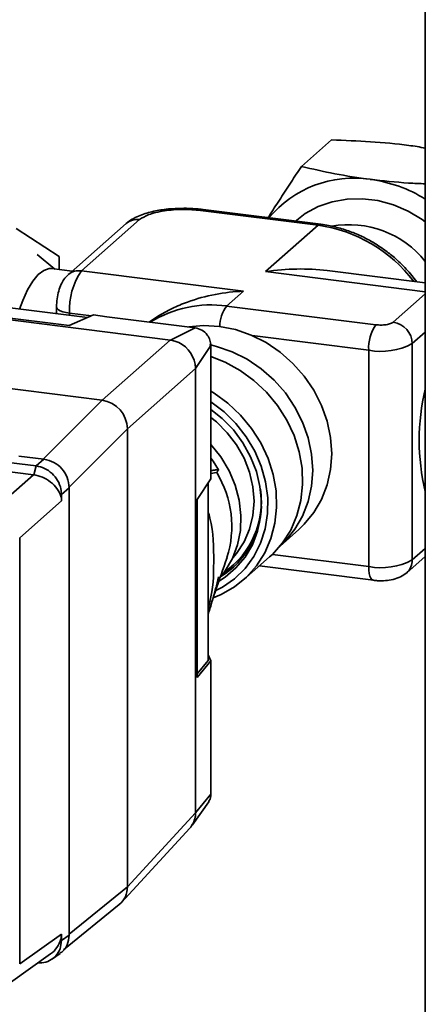
# Paper-space layout 'Blatt2' of a CAD drawing. Units: millimetres. Extents: x 0 to 5940, y 0 to 4200.
# Drawn here: x 4548 to 4591, y 1028 to 1132 of the extents above; entities that cross this region are included whole.
import ezdxf

# ---------------------------------------------------------------- set-up
doc = ezdxf.new("R2010")
doc.units = ezdxf.units.MM

psp = doc.layouts.new('Blatt2')

# ---------------------------------------------------------------- linework, layer by layer
at = {"color": 7, "linetype": 'Continuous', "lineweight": 35, "ltscale": 10}
for p, q in [((4591.06, 1192.62), (4591.06, 923.24)), ((4577.97, 1116.95), (4581.14, 1119.75)), ((4567.26, 1112.28), (4579.72, 1110.71)), ((4579.99, 1110.82), (4567.53, 1112.39)), ((4554.67, 1105.89), (4560.81, 1111.31)), ((4552.29, 1107.4), (4547.75, 1110.39)), ((4559.4, 1110.9), (4553.25, 1105.48)), ((4579.72, 1110.71), (4574.16, 1105.81)), ((4551.85, 1106.08), (4549.96, 1107.62)), ((4552.29, 1106.03), (4552.29, 1107.4)), ((4553.68, 1105.85), (4551.5, 1106.13)), ((4571.8, 1103.73), (4554.67, 1105.89)), ((4574.16, 1105.81), (4591.06, 1103.68)), ((4591.06, 1104.61), (4580.67, 1105.92)), ((4510.12, 1105.36), (4564.07, 1098.57)), ((4590.18, 1104.72), (4589.36, 1105.74)), ((4555.31, 1100.94), (4527.64, 1104.43)), ((4570.03, 1102.17), (4571.8, 1103.73)), ((4525.58, 1103.59), (4553.35, 1100.09)), ((4591.06, 1103.45), (4587.67, 1100.46)), ((4552.02, 1102.08), (4552.02, 1101.36)), ((4585.83, 1100.18), (4570.03, 1102.17)), ((4555.95, 1101.22), (4553.35, 1100.09)), ((4553.4, 1101.41), (4555.71, 1101.12)), ((4553.4, 1101.18), (4553.4, 1101.41)), ((4555.95, 1101.22), (4557.35, 1101.04)), ((4557.35, 1101.04), (4566.7, 1099.87)), ((4564.07, 1098.56), (4566.7, 1099.87)), ((4501.6, 1099.16), (4556.84, 1092.2)), ((4564.06, 1098.57), (4556.84, 1092.2)), ((4585.07, 1097.49), (4572.73, 1099.05)), ((4589.68, 1098.19), (4591.06, 1099.41)), ((4568.36, 1097.99), (4566.74, 1095.54)), ((4568.36, 1097.99), (4568.36, 1085.38)), ((4585.07, 1074.6), (4585.07, 1097.49)), ((4589.68, 1075.29), (4589.68, 1098.19)), ((4566.74, 1095.54), (4559.52, 1089.17)), ((4566.74, 1048.53), (4566.74, 1095.54)), ((4550.62, 1085.97), (4556.84, 1092.2)), ((4553.27, 1082.92), (4559.52, 1089.17)), ((4559.52, 1089.17), (4559.52, 1040.68)), ((4550.69, 1085.96), (4548.02, 1086.29)), ((4549.59, 1084.31), (4542.83, 1085.16)), ((4546.06, 1085.72), (4549.88, 1085.24)), ((4549.61, 1084.31), (4549.88, 1085.24)), ((4549.88, 1085.24), (4550.69, 1085.96)), ((4568.36, 1085.38), (4568.36, 1083.87)), ((4545.45, 1080.66), (4549.59, 1084.31)), ((4549.61, 1084.31), (4549.59, 1084.31)), ((4566.91, 1081.69), (4568.36, 1083.87)), ((4568.36, 1084.44), (4568.97, 1084.55)), ((4553.36, 1082.93), (4552.55, 1082.21)), ((4553.36, 1082.93), (4553.36, 1035.59)), ((4568.07, 1064.64), (4568.07, 1083.44)), ((4552.55, 1082.21), (4552.56, 1081.54)), ((4552.56, 1081.54), (4548.12, 1077.63)), ((4566.91, 1081.69), (4566.91, 1062.84)), ((4548.12, 1077.63), (4548.12, 1032.53)), ((4575.68, 1076.76), (4577.67, 1078.51)), ((4571.81, 1073.18), (4574.57, 1075.61)), ((4574.87, 1075.88), (4585.07, 1074.6)), ((4589.09, 1073.93), (4591.06, 1075.67)), ((4591.06, 1076.51), (4589.68, 1075.29)), ((4573.49, 1074.66), (4585.56, 1073.14)), ((4568.07, 1065.24), (4568.36, 1064.62)), ((4568.07, 1064.64), (4566.91, 1063.22)), ((4566.91, 1062.84), (4568.36, 1064.62)), ((4568.36, 1064.62), (4568.36, 1063.11)), ((4568.36, 1063.11), (4568.36, 1050.51)), ((4566.4, 1047.26), (4568.13, 1049.69)), ((4566.74, 1048.52), (4568.36, 1050.51)), ((4566.74, 1048.53), (4559.52, 1040.68)), ((4558.9, 1039.04), (4566.12, 1046.89)), ((4553.36, 1035.69), (4559.52, 1040.68)), ((4552.76, 1034.03), (4558.66, 1038.81)), ((4548.12, 1032.53), (4552.55, 1035.69)), ((4552.55, 1035.69), (4552.54, 1035.01)), ((4552.54, 1035.01), (4553.36, 1035.59)), ((4547.15, 1030.58), (4551.37, 1033.59)), ((4551.58, 1033.06), (4552.4, 1033.64))]:
    psp.add_line(p, q, dxfattribs=at)
at = {"color": 7, "linetype": 'Continuous', "lineweight": 35, "ltscale": 10, "flags": 128}
for points in [[(4591.06, 1111.08), (4590.74, 1111.31), (4589.25, 1112.2), (4587.68, 1112.87), (4586.05, 1113.32), (4584.41, 1113.53), (4582.78, 1113.49), (4581.21, 1113.21), (4579.72, 1112.7), (4578.35, 1111.95), (4577.27, 1111.13)], [(4567.53, 1112.39), (4567.41, 1112.37), (4567.26, 1112.28)], [(4579.72, 1110.71), (4579.86, 1110.8), (4579.99, 1110.82)], [(4551.5, 1106.13), (4551.23, 1106.13), (4550.67, 1105.94), (4550.09, 1105.49), (4549.52, 1104.8), (4548.96, 1103.89), (4548.44, 1102.77), (4548.1, 1101.85)], [(4553.4, 1101.41), (4553.03, 1101.47), (4552.69, 1101.56), (4552.42, 1101.66), (4552.21, 1101.78), (4552.07, 1101.92), (4552.02, 1102.05), (4552.02, 1102.08)], [(4577.67, 1078.51), (4578.25, 1079.07), (4579.26, 1080.31), (4580.08, 1081.7), (4580.67, 1083.23), (4581.03, 1084.85), (4581.15, 1086.54), (4581.03, 1088.26), (4580.67, 1089.97), (4580.08, 1091.65), (4579.26, 1093.25), (4578.25, 1094.74), (4577.05, 1096.1), (4575.69, 1097.29), (4574.21, 1098.3), (4572.62, 1099.1), (4570.97, 1099.67), (4569.28, 1100), (4567.59, 1100.09), (4566.01, 1099.95)], [(4575.67, 1076.75), (4576.25, 1077.3), (4577.26, 1078.54), (4578.07, 1079.94), (4578.67, 1081.46), (4579.03, 1083.09), (4579.15, 1084.77), (4579.03, 1086.49), (4578.67, 1088.21), (4578.07, 1089.88), (4577.26, 1091.48), (4576.25, 1092.98), (4575.05, 1094.33), (4573.69, 1095.53), (4572.21, 1096.53), (4570.62, 1097.33), (4568.96, 1097.9), (4568.22, 1098.08)], [(4574.57, 1075.61), (4574.87, 1075.88), (4575.94, 1077.09), (4576.81, 1078.46), (4577.47, 1079.98), (4577.89, 1081.59), (4578.07, 1083.29), (4578.01, 1085.02), (4577.71, 1086.75), (4577.17, 1088.46), (4576.4, 1090.1), (4575.42, 1091.64), (4574.26, 1093.04), (4572.92, 1094.29), (4571.45, 1095.36), (4569.87, 1096.22), (4568.36, 1096.81)], [(4568.36, 1093.14), (4568.7, 1092.93), (4570.17, 1091.87), (4571.5, 1090.62), (4572.67, 1089.21), (4573.65, 1087.67), (4574.41, 1086.03), (4574.95, 1084.33), (4575.26, 1082.59), (4575.32, 1080.86), (4575.14, 1079.17), (4574.72, 1077.55), (4574.06, 1076.04), (4573.19, 1074.66), (4572.12, 1073.46), (4570.86, 1072.44), (4569.46, 1071.63), (4568.6, 1071.27)], [(4568.9, 1072.04), (4569.59, 1072.41), (4570.87, 1073.3), (4571.98, 1074.4), (4572.91, 1075.66), (4573.62, 1077.07), (4574.11, 1078.6), (4574.37, 1080.22), (4574.38, 1081.88), (4574.16, 1083.56), (4573.69, 1085.22), (4573.01, 1086.82), (4572.11, 1088.33), (4571.01, 1089.72), (4569.75, 1090.96), (4568.36, 1092.01)], [(4568.36, 1091.21), (4569.55, 1090.26), (4570.74, 1089.05), (4571.75, 1087.69), (4572.57, 1086.21), (4573.18, 1084.65), (4573.56, 1083.05), (4573.71, 1081.44), (4573.62, 1079.85), (4573.3, 1078.32), (4572.75, 1076.89), (4571.98, 1075.58), (4571.01, 1074.44), (4569.87, 1073.47), (4569.29, 1073.09)], [(4570.67, 1075.51), (4571.08, 1075.99), (4571.88, 1077.2), (4572.46, 1078.54), (4572.81, 1079.98), (4572.93, 1081.5), (4572.81, 1083.04), (4572.46, 1084.57), (4571.88, 1086.06), (4571.08, 1087.47), (4570.1, 1088.76), (4568.94, 1089.9), (4568.36, 1090.37)], [(4569.55, 1073.69), (4569.88, 1074.13), (4570.64, 1075.44), (4571.17, 1076.88), (4571.48, 1078.41), (4571.54, 1080), (4571.35, 1081.61), (4570.93, 1083.2), (4570.29, 1084.74), (4569.42, 1086.19), (4568.37, 1087.52), (4568.36, 1087.53)], [(4569.18, 1084.84), (4568.6, 1085.73), (4568.36, 1086.06)], [(4569.18, 1084.84), (4569.16, 1084.8), (4569.13, 1084.77), (4569.1, 1084.73), (4569.08, 1084.69), (4569.05, 1084.66), (4569.03, 1084.62), (4569, 1084.58), (4568.97, 1084.55)], [(4569.49, 1073.61), (4570.65, 1074.44), (4570.79, 1074.56)], [(4585.56, 1073.14), (4585.54, 1073.14), (4585.41, 1073.21), (4585.3, 1073.36), (4585.2, 1073.59), (4585.13, 1073.87), (4585.09, 1074.21), (4585.07, 1074.6)]]:
    psp.add_lwpolyline(points, dxfattribs=at)
at = {"color": 7, "linetype": 'Continuous', "lineweight": 35, "ltscale": 100}
for centre, radius, start, end in [((4583.49, 1104.01), 11.7, 81.4584, 140.135), ((4583.3, 1100.97), 14.73, 58.1917, 82.4645), ((4560.56, 1109.54), 1.79, 81.8416, 130.6612), ((4577.58, 1095.5), 15.37, 37.1164, 82.0106), ((4582.99, 1100.46), 10.32, 38.546, 100.3209), ((4554.41, 1104.12), 1.79, 81.8562, 129.6533), ((4560.42, 1101.85), 7.03, 144.9309, 183.5931), ((4568.36, 1090.21), 12.08, 82.0369, 121.9216), ((4572.87, 1100), 3.57, 142.5827, 180.0584), ((4589.28, 1097.76), 4.22, 144.9309, 183.5931), ((4587.34, 1098.14), 2.34, 1.0587, 81.7605), ((4563.58, 1095.44), 3.17, 10.6258, 72.1935), ((4586.39, 1104.4), 7.03, 259.2261, 297.8883), ((4613.4, 1087.96), 22.99, 166.3843, 193.6157), ((4556.4, 1089.11), 3.12, 1.0587, 81.7605), ((4559.6, 1078.84), 10.97, 342.4839, 31.3073), ((4564.61, 1081.48), 9.09, 304.8541, 8.2271), ((4564.64, 1081.25), 9.07, 301.8885, 358.2416), ((4586.39, 1081.5), 7.03, 259.2261, 297.8883), ((4587.89, 1075.26), 1.79, 312.1674, 0.9775), ((4564.39, 1048.46), 2.33, 317.7872, 349.8485), ((4557.15, 1040.63), 2.37, 309.7094, 1.1108)]:
    psp.add_arc(centre, radius, start, end, dxfattribs=at)
psp.add_ellipse((4574.16, 1092.34), major_axis=(18, 5.54), ratio=0.699056, start_param=0.997414, end_param=1.358781, dxfattribs=at)
at = {"color": 7, "linetype": 'Continuous', "lineweight": 35, "ltscale": 10}
for points, knots in [([(4581.14, 1119.75), (4582.51, 1119.69), (4585.28, 1119.59), (4588.65, 1119.3), (4590.48, 1118.99), (4591.06, 1118.89)], [0, 0, 0, 0, 0.402131, 0.811636, 1, 1, 1, 1]), ([(4577.97, 1116.95), (4577.59, 1116.39), (4576.84, 1115.26), (4575.74, 1113.59), (4574.93, 1112.33), (4574.51, 1111.66), (4574.42, 1111.52)], [0, 0, 0, 0, 0.3049299, 0.6108776, 0.9210397, 1, 1, 1, 1]), ([(4585.23, 1115.58), (4583.96, 1115.76), (4581.39, 1116.13), (4579.12, 1116.67), (4577.97, 1116.95)], [0, 0, 0, 0, 0.494511, 1, 1, 1, 1]), ([(4591.06, 1115.11), (4590.47, 1115.13), (4588.48, 1115.21), (4586.57, 1115.42), (4585.23, 1115.58)], [0, 0, 0, 0, 0.297603, 1, 1, 1, 1]), ([(4565.49, 1112.51), (4565.09, 1112.5), (4564.52, 1112.49), (4563.7, 1112.42), (4563.04, 1112.34), (4562.29, 1112.2), (4561.55, 1112.01), (4560.85, 1111.77), (4560.18, 1111.45), (4559.69, 1111.17), (4559.46, 1110.94), (4559.4, 1110.88)], [0, 0, 0, 0, 0.166951, 0.234044, 0.344309, 0.456475, 0.575528, 0.699169, 0.827949, 0.961541, 1, 1, 1, 1]), ([(4560.81, 1111.31), (4561.1, 1111.5), (4561.54, 1111.79), (4562.53, 1112.08), (4563.42, 1112.25), (4564.4, 1112.36), (4565.71, 1112.42), (4566.65, 1112.34), (4567.26, 1112.28)], [0, 0, 0, 0, 0.239457, 0.368361, 0.5, 0.631639, 0.760543, 1, 1, 1, 1]), ([(4567.53, 1112.39), (4567.52, 1112.39), (4567.3, 1112.42), (4566.81, 1112.46), (4566.14, 1112.51), (4565.68, 1112.51), (4565.49, 1112.51)], [0, 0, 0, 0, 0.011407, 0.337533, 0.727937, 1, 1, 1, 1]), ([(4589.36, 1105.74), (4588.94, 1106.19), (4588.35, 1106.81), (4587.39, 1107.64), (4586.52, 1108.29), (4585.42, 1108.99), (4584.22, 1109.62), (4582.91, 1110.15), (4581.51, 1110.55), (4580.53, 1110.77), (4580.01, 1110.81), (4579.98, 1110.81)], [0, 0, 0, 0, 0.164904, 0.232648, 0.344929, 0.461672, 0.587001, 0.717904, 0.8532, 0.991986, 1, 1, 1, 1]), ([(4553.25, 1105.48), (4553.09, 1105.31), (4552.8, 1105.01), (4552.48, 1104.43), (4552.23, 1103.75), (4552.05, 1102.92), (4552.03, 1102.36), (4552.02, 1102.08)], [0, 0, 0, 0, 0.18457, 0.349348, 0.557136, 0.779717, 1, 1, 1, 1]), ([(4571.8, 1103.73), (4571.79, 1103.73), (4570.8, 1103.7), (4568.8, 1103.47), (4566.26, 1102.78), (4564.23, 1101.92), (4562.86, 1101.19), (4562.14, 1100.67), (4561.86, 1100.48)], [0, 0, 0, 0, 0.0018727, 0.2767459, 0.5605418, 0.7264622, 0.8964006, 1, 1, 1, 1]), ([(4566.7, 1099.87), (4566.94, 1099.8), (4567.43, 1099.68), (4567.97, 1099.16), (4568.3, 1098.57), (4568.34, 1098.18), (4568.36, 1097.99)], [0, 0, 0, 0, 0.279374, 0.558985, 0.779324, 1, 1, 1, 1]), ([(4587.67, 1100.46), (4587.59, 1100.4), (4587.46, 1100.32), (4587.18, 1100.24), (4586.93, 1100.19), (4586.65, 1100.16), (4586.28, 1100.14), (4586.01, 1100.17), (4585.83, 1100.18)], [0, 0, 0, 0, 0.242565, 0.371291, 0.50001, 0.630107, 0.757189, 1, 1, 1, 1]), ([(4564.55, 1098.46), (4564.46, 1098.49), (4564.3, 1098.53), (4564.14, 1098.55), (4564.07, 1098.56)], [0, 0, 0, 0, 0.559985, 1, 1, 1, 1]), ([(4566.74, 1095.54), (4566.73, 1095.63), (4566.73, 1095.8), (4566.7, 1095.96), (4566.69, 1096.03)], [0, 0, 0, 0, 0.559955, 1, 1, 1, 1]), ([(4549.88, 1085.24), (4550.18, 1085.17), (4550.78, 1085.04), (4551.57, 1084.47), (4552.18, 1083.71), (4552.5, 1082.91), (4552.53, 1082.41), (4552.55, 1082.21)], [0, 0, 0, 0, 0.214952, 0.429824, 0.644441, 0.859214, 1, 1, 1, 1]), ([(4550.69, 1085.96), (4551.05, 1085.87), (4551.75, 1085.7), (4552.62, 1084.97), (4553.23, 1084.02), (4553.32, 1083.3), (4553.36, 1082.93)], [0, 0, 0, 0, 0.259932, 0.5, 0.740068, 1, 1, 1, 1]), ([(4552.56, 1081.54), (4552.54, 1081.72), (4552.49, 1082.19), (4552.1, 1082.86), (4551.42, 1083.57), (4550.54, 1084.1), (4549.92, 1084.24), (4549.61, 1084.31)], [0, 0, 0, 0, 0.12378, 0.341327, 0.562397, 0.785738, 1, 1, 1, 1]), ([(4569.18, 1084.84), (4569.08, 1084.84), (4568.87, 1084.83), (4568.58, 1084.78), (4568.41, 1084.74), (4568.36, 1084.73)], [0, 0, 0, 0, 0.411193, 0.8244964, 1, 1, 1, 1]), ([(4568.07, 1080.4), (4568.13, 1080.17), (4568.63, 1078.42), (4568.7, 1075.19), (4568.6, 1072), (4568.13, 1070.49), (4568.07, 1070.29)], [0, 0, 0, 0, 0.0678072, 0.5187969, 0.9354131, 1, 1, 1, 1]), ([(4568.07, 1069.71), (4568.32, 1070.44), (4568.99, 1072.42), (4569.65, 1074.34), (4570.07, 1075.56)], [0, 0, 0, 0, 0.369154, 1, 1, 1, 1]), ([(4569.18, 1073.52), (4569.08, 1073.1), (4568.87, 1072.24), (4568.52, 1071.01), (4568.25, 1070.09), (4568.1, 1069.6), (4568.07, 1069.51)], [0, 0, 0, 0, 0.309229, 0.620079, 0.929204, 1, 1, 1, 1]), ([(4585.56, 1073.14), (4585.71, 1073.12), (4586.12, 1073.08), (4586.85, 1073.09), (4587.68, 1073.22), (4588.44, 1073.46), (4588.88, 1073.78), (4589.09, 1073.93)], [0, 0, 0, 0, 0.115117, 0.329989, 0.553193, 0.784462, 1, 1, 1, 1]), ([(4568.36, 1050.51), (4568.34, 1050.25), (4568.32, 1049.93), (4568.11, 1049.71), (4568.07, 1049.67)], [0, 0, 0, 0, 0.775343, 1, 1, 1, 1]), ([(4566.69, 1048.05), (4566.71, 1048.14), (4566.73, 1048.29), (4566.74, 1048.45), (4566.74, 1048.52)], [0, 0, 0, 0, 0.559985, 1, 1, 1, 1]), ([(4566.3, 1047.15), (4566.36, 1047.23), (4566.56, 1047.49), (4566.64, 1047.82), (4566.69, 1048.05)], [0, 0, 0, 0, 0.311885, 1, 1, 1, 1]), ([(4552.54, 1035.01), (4552.51, 1034.71), (4552.45, 1034.11), (4551.99, 1033.36), (4551.31, 1032.84), (4550.62, 1032.62), (4550.19, 1032.64), (4550.06, 1032.65)], [0, 0, 0, 0, 0.224993, 0.449969, 0.67458, 0.899441, 1, 1, 1, 1]), ([(4552.55, 1035.69), (4552.53, 1035.51), (4552.49, 1035.01), (4552.09, 1034.27), (4551.67, 1033.73), (4551.38, 1033.59), (4551.37, 1033.59)], [0, 0, 0, 0, 0.216542, 0.600135, 0.990307, 1, 1, 1, 1]), ([(4553.36, 1035.59), (4553.31, 1035.24), (4553.22, 1034.55), (4552.8, 1033.89), (4552.45, 1033.71), (4552.38, 1033.67)], [0, 0, 0, 0, 0.465512, 0.895449, 1, 1, 1, 1])]:
    psp.add_open_spline(points, degree=3, knots=knots, dxfattribs=at)

doc.saveas('drawing.dxf')
